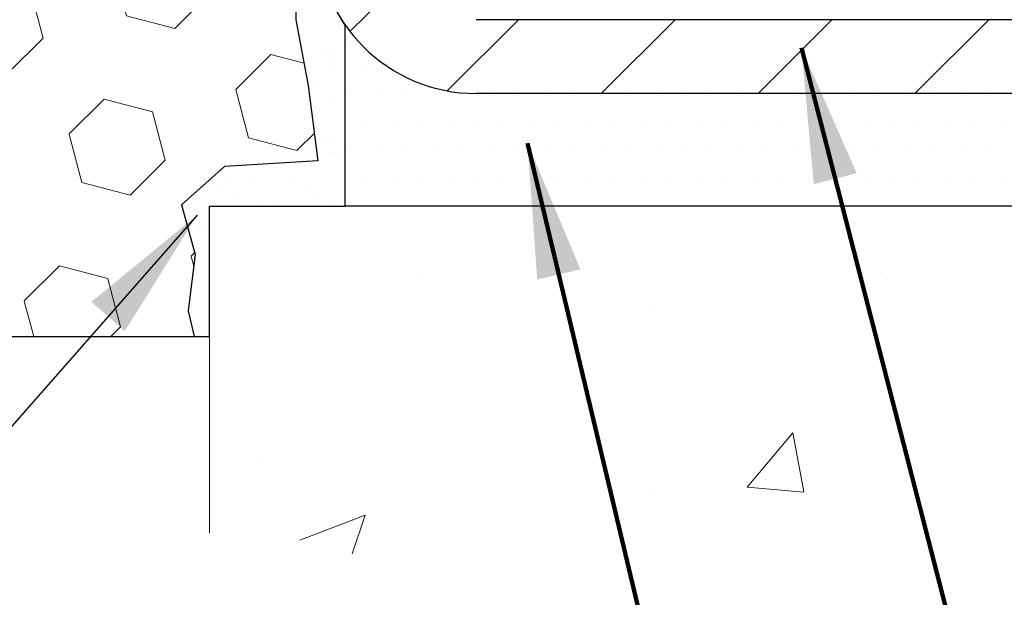
# Model space of a CAD drawing. Extents: x 13 to 3254, y -84 to 1977.
# Drawn here: x 544 to 546, y -65 to -64 of the extents above; entities that cross this region are included whole.
import ezdxf

# ---------------------------------------------------------------- set-up
doc = ezdxf.new("R2010")
doc.units = 0
doc.header["$LTSCALE"] = 5
doc.header["$MEASUREMENT"] = 0
doc.layers.get('DEFPOINTS').update_dxf_attribs({"linetype": 'CONTINUOUS'})
for name, color, linetype, lineweight in [('CONCRETE - H', 130, 'CONTINUOUS', 9), ('CONCRETE - L', 132, 'CONTINUOUS', 13), ('DIMS', 50, 'CONTINUOUS', 25), ('EPOXY ADHESIVE - H', 50, 'CONTINUOUS', 15), ('EPOXY ADHESIVE - L', 52, 'CONTINUOUS', 25), ('FOAM INSERT - H', 150, 'CONTINUOUS', 9), ('FOAM INSERT - L', 152, 'CONTINUOUS', 25), ('MIG FOOT - H', 251, 'CONTINUOUS', 20), ('MIG FOOT - L', 7, 'CONTINUOUS', 30), ('PVC SIDESHEET - H', 170, 'CONTINUOUS', 20), ('SETTING BED - H', 210, 'CONTINUOUS', 20), ('SETTING BED - L', 212, 'CONTINUOUS', 25), ('TEXT - 4', 241, 'CONTINUOUS', 25)]:
    doc.layers.add(name, color=color, linetype=linetype, lineweight=lineweight)
doc.styles.add('ROMANS', font='romans', dxfattribs={"width": 0.9})
doc.dimstyles.get("Standard").update_dxf_attribs({"dimtxt": 0.18, "dimasz": 0.18, "dimexe": 0.18, "dimexo": 0.0625, "dimgap": 0.09, "dimtad": 0, "dimtih": 1, "dimtoh": 1, "dimdec": 4, "dimzin": 0, "dimdsep": 46, "dimtxsty": 'Standard', "dimcen": 0.09, "dimadec": 0, "dimazin": 0, "dimtfac": 1, "dimtdec": 4, "dimtofl": 0, "dimtmove": 0, "dimatfit": 3, "dimfxl": 1, "dimtolj": 1, "dimtzin": 0, "dimarcsym": 0})

# ---------------------------------------------------------------- blocks, each defined once
blk = doc.blocks.new('*D84')
at = {"layer": 'DEFPOINTS', "color": 0, "transparency": 16777216}
for p in [(528.6957533048399, -64.64729293717639), (544.6957533048399, -64.64729293717639), (544.6957533048399, -65.66312004504987)]:
    blk.add_point(p, dxfattribs=at)
at = {"layer": 'DIMS', "color": 0, "lineweight": -2, "transparency": 16777216}
for p, q in [((528.6957533048399, -64.94729293717639), (528.6957533048399, -65.96312004504986)), ((544.6957533048399, -64.94729293717639), (544.6957533048399, -65.96312004504986)), ((528.9957533048398, -65.66312004504987), (535.1723642879132, -65.66312004504987)), ((544.3957533048399, -65.66312004504987), (538.2223642879131, -65.66312004504987))]:
    blk.add_line(p, q, dxfattribs=at)
at = {"layer": 'DIMS', "color": 0, "transparency": 16777216}
for points in [[(528.9957533048398, -65.61312004504987), (528.9957533048398, -65.71312004504986), (528.6957533048399, -65.66312004504987)], [(544.3957533048399, -65.61312004504987), (544.3957533048399, -65.71312004504986), (544.6957533048399, -65.66312004504987)]]:
    blk.add_solid(points, dxfattribs=at)
at = {"layer": 'DIMS', "color": 0, "transparency": 16777216, "insert": (536.6973642879132, -65.66312004504987), "char_height": 0.3, "attachment_point": 5}
blk.add_mtext('\\A1;16 IN\\P [406.4mm]', dxfattribs=at)

msp = doc.modelspace()

# ---------------------------------------------------------------- hatches: boundary and pattern name
at = {"layer": 'CONCRETE - H'}
h = msp.add_hatch(dxfattribs=at)
h.set_pattern_fill('AR-CONC', color=256, scale=0.21)
h.set_pattern_definition([(49.99999999999999, (74.58163759304921, 0), (1.506246383461582, -0.1317794834634497), [0.1575, -1.7325]), (355, (74.58163759304921, 0), (-0.2913778005873, 1.579603480770025), [0.126, -1.386]), (100.45144446, (74.70715812314921, -0.0109816224), (1.214868578126935, 1.447823981034122), [0.1338544031999999, -1.472398435199999]), (46.18420000000002, (74.58163759304921, 0.42), (2.241206794410302, -0.3475904896654607), [0.2362499999999999, -2.598749999999999]), (96.63563549, (74.7684047575492, 0.3910340553), (1.96279008591588, 2.045649061626556), [0.2007817182, -2.208598895999999]), (351.1841639899999, (74.58163759304921, 0.42), (1.962790084615023, 2.045649060566979), [0.189, -2.0790000021]), (21, (74.7916375930492, 0.315), (1.25350480944877, -0.8454996703972115), [0.1575, -1.7325]), (326.0000000000001, (74.7916375930492, 0.315), (0.5109621970353216, 1.522815094598391), [0.126, -1.386]), (71.45144474, (74.89609632644921, 0.2445416946), (1.764466991132939, 0.677315420893343), [0.133854399, -1.4723984352]), (37.50000000000001, (74.58163759304921, 0), (0.0255356961663104, 0.6990770930457542), [0, -1.3692, 0, -1.407, 0, -1.39125]), (7.499999999999999, (74.58163759304921, 0), (0.552446028628512, 0.8282645949529565), [0, -0.8021999999999999, 0, -1.3377, 0, -0.53025]), (327.5, (74.11333759304921, 0), (1.121027115962059, -0.04736523064219748), [0, -0.525, 0, -1.638, 0, -2.1735]), (317.5, (73.90333759304922, 0), (1.224690955619011, 0.2102204628978672), [0, -0.6825, 0, -1.0878, 0, -1.5435])])
edge = h.paths.add_edge_path()
edge.add_spline(control_points=[(562.3196699681514, -59.2099772181673), (562.8463666500686, -63.47101124174065), (554.34377593463, -59.73202356409575), (548.3000680793895, -60.59891241384951), (548.6921116438344, -62.75864341757109), (550.6094720400897, -62.32132869651403), (551.3494395118573, -63.31437505422384), (551.8069658844847, -63.92069411979988)], knot_values=[0, 0, 0, 0, 11.89399143115364, 13.93281590365633, 15.18440421351145, 16.51977862380732, 18.60456266063306, 18.60456266063306, 18.60456266063306, 18.60456266063306], degree=3, periodic=0)
edge.add_line((551.8069658844847, -63.92069411979989), (551.3139642324627, -63.92069411980128))
edge.add_line((551.3139642324627, -63.92069411980128), (551.3139642324627, -63.72384411128826))
edge.add_line((551.3139642324627, -63.72384411128826), (550.6442805324627, -63.72384411128826))
edge.add_arc((550.6442805324627, -63.68447411128803), 0.03937000000023261, 240.000000000038, 270, ccw=False)
edge.add_line((550.6245955324628, -63.71856953143524), (550.4888346248449, -63.64018793487665))
edge.add_arc((550.4337166248451, -63.73565511128778), 0.1102359999995238, 59.99999999996357, 89.99999999994093)
edge.add_line((550.4337166248451, -63.62541911128827), (549.5257586838162, -63.62541911128829))
edge.add_arc((549.5257586838163, -63.58604911128803), 0.03937000000026103, 239.999999999874, 270, ccw=False)
edge.add_line((549.5060736838161, -63.62014453143522), (548.8259864976573, -63.22749652861756))
edge.add_arc((548.7659865569296, -63.33141961129275), 0.1200000000000692, 60.0000326786592, 89.99999999994571)
edge.add_line((548.7659865569299, -63.21141961129268), (548.5545451743703, -63.2114196112926))
edge.add_arc((548.5545451743702, -63.1720496112921), 0.03937000000050261, 225.0000000003802, 270, ccw=False)
edge.add_line((548.5267063803947, -63.19988840526796), (548.4102398562621, -63.08342188113528))
edge.add_arc((548.1605378819552, -63.33312385544212), 0.3531319186161536, 44.99999999998614, 76.09799910887885)
edge.add_arc((547.8712532888723, -64.50189362887554), 1.55717027310773, 76.09799910887237, 103.9020008911361)
edge.add_arc((547.5819686957896, -63.33312385544379), 0.3531319186178597, 103.902000891138, 134.9999999999063)
edge.add_line((547.3322667214818, -63.08342188113528), (547.2158001973489, -63.1998884052679))
edge.add_arc((547.1879614033737, -63.17204961129254), 0.03937000000003334, 270.0000000001654, 314.9999999999634, ccw=False)
edge.add_line((547.1879614033737, -63.21141961129257), (545.4770563008897, -63.2114196112926))
edge.add_arc((545.4770563008897, -63.17204961129259), 0.03937000000001234, 180.000000000031, 270, ccw=False)
edge.add_line((545.4376863008897, -63.17204961129261), (545.4376863008849, -61.85626748568524))
edge.add_arc((545.4770563008847, -61.85626748568511), 0.03936999999990576, 107.30237723724949, 180.0000000001861, ccw=False)
edge.add_arc((545.3377442601166, -61.40905337184866), 0.4290404058596685, 287.3023772371867, 306.9749010396741)
edge.add_arc((545.2612579203077, -61.34694527970944), 0.52519959618447, 309.5666441756549, 345.6920565175327)
edge.add_arc((544.1913077339086, -61.0600902528927), 1.632909065609378, 345.217068611545, 355.180803583363)
edge.add_arc((544.4604742060862, -61.29401817733096), 1.361411651893364, 4.074979495404825, 18.33505396015293)
edge.add_arc((545.3260035838182, -61.00146327256092), 0.4478254090913865, 17.64025593849684, 71.87109708273475)
edge.add_arc((545.4960813523819, -60.52427970831456), 0.06004988997896574, 193.4822306558956, 239.21539210707118, ccw=False)
edge.add_line((545.4376863008847, -60.53827996713855), (545.4376863008847, -60.34904491827987))
edge.add_line((545.4376863008847, -60.34904491827987), (545.339261300885, -60.34904491827987))
edge.add_line((545.3392613008851, -60.34904491827987), (545.339261300885, -60.34449236215977))
edge.add_arc((545.378631300885, -60.34449236215965), 0.03936999999984891, 122.9031521392159, 180.0000000001758, ccw=False)
edge.add_line((545.3572447042493, -60.31143770463109), (545.6724626447051, -60.10748947315801))
edge.add_arc((545.4914905577781, -59.90633947891836), 0.270577560838523, 311.9773110941367, 358.5307111491833)
edge.add_line((545.7619791560952, -59.9132773899704), (546.0498918363072, -59.91327738997043))
edge.add_arc((546.0510956778506, -59.83574107403361), 0.07754566089418409, 269.1104878121394, 360.8895121879184)
edge.add_line((546.1286319937874, -59.83453723249011), (546.1286319937824, -59.70997721816741))
edge.add_line((546.1286319937824, -59.70997721816741), (562.1957491186002, -59.70997721816741))
edge.add_line((562.1957491186002, -59.70997721816741), (562.1957491186002, -59.20997721816741))
edge.add_line((562.1957491186002, -59.20997721816741), (562.3196699681514, -59.2099772181675))
h.paths.add_polyline_path([(556.8298504116351, -61.08026147016462), (559.3798504116351, -61.08026147016462), (559.3798504116351, -60.13026147016462), (556.8298504116351, -60.13026147016462)], flags=24)
h = msp.add_hatch(dxfattribs=at)
h.set_pattern_fill('AR-CONC', color=256, scale=0.21)
h.set_pattern_definition([(49.99999999999999, (74.58164062500032, 0), (1.506246383461582, -0.1317794834634497), [0.1575, -1.7325]), (355, (74.58164062500032, 0), (-0.2913778005873, 1.579603480770025), [0.126, -1.386]), (100.45144446, (74.70716115510032, -0.0109816224), (1.214868578126935, 1.447823981034122), [0.1338544031999999, -1.472398435199999]), (46.18420000000002, (74.58164062500032, 0.42), (2.241206794410302, -0.3475904896654607), [0.2362499999999999, -2.598749999999999]), (96.63563549, (74.76840778950032, 0.3910340553), (1.96279008591588, 2.045649061626556), [0.2007817182, -2.208598895999999]), (351.1841639899999, (74.58164062500032, 0.42), (1.962790084615023, 2.045649060566979), [0.189, -2.0790000021]), (21, (74.79164062500031, 0.315), (1.25350480944877, -0.8454996703972115), [0.1575, -1.7325]), (326.0000000000001, (74.79164062500031, 0.315), (0.5109621970353216, 1.522815094598391), [0.126, -1.386]), (71.45144474, (74.89609935840032, 0.2445416946), (1.764466991132939, 0.677315420893343), [0.133854399, -1.4723984352]), (37.50000000000001, (74.58164062500032, 0), (0.0255356961663104, 0.6990770930457542), [0, -1.3692, 0, -1.407, 0, -1.39125]), (7.499999999999999, (74.58164062500032, 0), (0.552446028628512, 0.8282645949529565), [0, -0.8021999999999999, 0, -1.3377, 0, -0.53025]), (327.5, (74.11334062500032, 0), (1.121027115962059, -0.04736523064219748), [0, -0.525, 0, -1.638, 0, -2.1735]), (317.5, (73.90334062500033, 0), (1.224690955619011, 0.2102204628978672), [0, -0.6825, 0, -1.0878, 0, -1.5435])])
edge = h.paths.add_edge_path()
edge.add_line((551.8069689164308, -63.92069152137801), (548.1014801203842, -63.92069152138838))
edge.add_line((548.1014801203842, -63.92069152138838), (548.1014801203866, -64.73637086371818))
edge.add_line((548.1014801203866, -64.73637086371818), (547.8358956908407, -64.66319505742047))
edge.add_line((547.8358956908407, -64.66319505742047), (547.9461475056302, -64.76663933798696))
edge.add_line((547.9461475056302, -64.76663933798696), (547.6339975099222, -64.7175414713067))
edge.add_line((547.6339975099222, -64.7175414713067), (547.6339975099199, -63.92069152138969))
edge.add_line((547.6339975099199, -63.92069152138969), (544.6957545437474, -63.92069152139774))
edge.add_line((544.6957545437474, -63.92069152139774), (544.6957545437497, -64.6472929371764))
edge.add_spline(control_points=[(544.6957545437497, -64.64717402960923), (545.2733621658281, -64.62498064286842), (546.0197608801393, -65.60451745357595), (547.8608422346878, -65.71574019671287), (549.3897995367723, -64.81001222538444), (551.5856566451289, -65.05169125545324), (551.7697428226129, -64.11731523847043), (551.8069689164311, -63.92069152137803)], knot_values=[0, 0, 0, 0, 1.750703399425339, 3.018343362155405, 5.170658539449665, 7.316847651345226, 7.877349661089067, 7.877349661089067, 7.877349661089067, 7.877349661089067], degree=3, periodic=0)
at = {"layer": 'EPOXY ADHESIVE - H'}
h = msp.add_hatch(dxfattribs=at)
h.set_pattern_fill('AR-SAND', color=256, scale=0.06, style=0)
h.set_pattern_definition([(37.50000000000001, (223.7449218750009, -56.19687500000018), (-0.003779601486576489, 0.1156094261407895), [0, -0.0912, 0, -0.102, 0, -0.0975]), (7.499999999999999, (223.7449218750009, -56.19687500000018), (0.1061866023160636, 0.1693287639137844), [0, -0.04919999999999999, 0, -0.08220000000000001, 0, -0.0315]), (327.5, (223.6711218750009, -56.19687500000018), (0.1868485117050897, 0.0003395432122178965), [0, -0.03, 0, -0.108, 0, -0.141]), (317.5, (223.6711218750009, -56.19687500000018), (0.1803675962743376, 0.05266053389605496), [0, -0.015, 0, -0.07079999999999999, 0, -0.081])])
edge = h.paths.add_edge_path()
edge.add_line((544.6485150988055, -60.00466817987838), (544.6498329358951, -60.31834154289425))
edge.add_line((544.6498329358951, -60.31834154289425), (544.6668100364777, -60.43172468121054))
edge.add_line((544.6668100364777, -60.43172468121054), (544.6501064659797, -60.53066778662867))
edge.add_line((544.6501064659797, -60.53066778662867), (544.6436949207973, -60.74204765282263))
edge.add_line((544.6436949207973, -60.74204765282263), (544.6244639323181, -60.90218317457618))
edge.add_line((544.6244639323181, -60.90218317457618), (544.6436949207973, -60.96623693896925))
edge.add_line((544.6436949207973, -60.96623693896925), (544.6308754775005, -61.18402151513908))
edge.add_line((544.6308754775005, -61.18402151513908), (544.6244639323181, -61.32681396531723))
edge.add_line((544.6244639323181, -61.32681396531723), (544.6436949207973, -61.57021960293594))
edge.add_line((544.6436949207973, -61.57021960293594), (544.6308754775005, -61.77519475915358))
edge.add_line((544.6308754775005, -61.77519475915358), (544.6436949207973, -62.11468215413322))
edge.add_line((544.6436949207973, -62.11468215413322), (544.6436949207973, -62.18967428012536))
edge.add_line((544.6436949207973, -62.18967428012536), (544.8414027116335, -62.28071373792372))
edge.add_line((544.8414027116335, -62.28071373792372), (544.8669360343467, -62.55033499189003))
edge.add_line((544.8669360343467, -62.55033499189003), (544.8711915881324, -62.737864780374))
edge.add_line((544.8711915881324, -62.737864780374), (544.8797026957038, -62.91860021391503))
edge.add_line((544.8797026957038, -62.91860021391503), (544.832891604063, -63.10358561433404))
edge.add_line((544.832891604063, -63.10358561433404), (544.8877950841272, -63.30568037271632))
edge.add_line((544.8877950841272, -63.30568037271632), (544.8877950841272, -63.50671299299574))
edge.add_line((544.8877950841272, -63.50671299299574), (544.9152297335816, -63.65291744565457))
edge.add_line((544.9152297335816, -63.65291744565457), (544.9365630468858, -63.82044562780357))
edge.add_line((544.9365630468858, -63.82044562780357), (544.7289477660979, -63.83298334695215))
edge.add_line((544.7289477660979, -63.83298334695215), (544.6334797077267, -63.9177765591015))
edge.add_line((544.6334797077267, -63.9177765591015), (544.6640429773894, -64.02776289793974))
edge.add_line((544.6640429773894, -64.02776289793974), (544.6487613939178, -64.15302521014928))
edge.add_line((544.6487613939178, -64.15302521014928), (544.6614258893765, -64.20997721816713))
edge.add_line((544.6614258893765, -64.20997721816713), (544.6957533048394, -64.20997721816713))
edge.add_line((544.6957533048394, -64.20997721816713), (544.695757578679, -63.92069151978437))
edge.add_line((544.695757578679, -63.92069151978437), (544.9972370410064, -63.92069152301063))
edge.add_line((544.9972370410064, -63.92069152301063), (544.9972373318487, -63.51874158325207))
edge.add_arc((545.2880848208182, -63.31636202138833), 0.3543300000000028, 179.9999999999988, 214.8312422482467, ccw=False)
edge.add_line((544.9337548208182, -63.31636202138832), (544.9337517888623, -62.11914362798861))
edge.add_line((544.9337517888623, -62.11914362798861), (544.6957533048403, -62.11914362798864))
edge.add_line((544.6957533048403, -62.11914362798864), (544.6957533048399, -60.0849772181673))
edge.add_arc((544.8925221808636, -59.91518931051226), 0.2598959871900965, 200.1382916807179, 220.7902489380492, ccw=False)
at = {"layer": 'FOAM INSERT - H'}
h = msp.add_hatch(dxfattribs=at)
h.set_pattern_fill('HEX', color=256, scale=0.885, angle=45, style=0)
h.set_pattern_definition([(45, (533.315309602129, -67.24253088187506), (-0.1354874013976945, 0.1354874013976945), [0.110625, -0.22125]), (165, (533.315309602129, -67.24253088187506), (-0.04959183080429551, -0.18507923220199), [0.110625, -0.22125]), (105, (533.3935332897977, -67.16430719420629), (-0.18507923220199, -0.04959183080429543), [0.110625, -0.22125])])
edge = h.paths.add_edge_path()
edge.add_arc((537.0707533048408, -62.1474772181673), 0.1875, 90, 180, ccw=False)
edge.add_line((537.0707533048408, -61.9599772181673), (537.0707533048408, -61.4599772181673))
edge.add_arc((537.0707533048408, -61.2724772181673), 0.1875, 180, 270, ccw=False)
edge.add_line((536.8832533048408, -61.2724772181673), (536.8832533048408, -60.9599772181673))
edge.add_arc((537.0707533048408, -60.9599772181673), 0.1875, 90, 180, ccw=False)
edge.add_line((537.0707533048408, -60.7724772181673), (537.0707533048408, -60.0849772181673))
edge.add_arc((536.8739844288186, -59.91518931051306), 0.2598959871883716, 319.2097510618544, 356.0189514340825)
edge.add_line((537.1332533048408, -59.93323298205843), (537.1332533048408, -59.71130223453544))
edge.add_arc((537.1801283048409, -59.71130223453547), 0.04687500000011369, 179.9999999999653, 255.5224878321896)
edge.add_arc((537.1918470548292, -59.66591571093294), 0.0937500000109145, 255.5224878321893, 355.8048724009124)
edge.add_line((537.2853458706295, -59.67277384085247), (537.2887480142211, -59.62639145954259))
edge.add_arc((537.3884800843975, -59.63370679812257), 0.1000000000009948, 104.7245101188403, 175.8048724009589, ccw=False)
edge.add_arc((537.5868292542209, -60.38845331694389), 0.8803747182245681, 70.26249738019351, 104.72451011885039, ccw=False)
edge.add_arc((537.8165995666127, -59.7480508179306), 0.2000000000000058, 16.23686253532759, 70.26249738018811, ccw=False)
edge.add_arc((538.0986330516761, -59.66591571092521), 0.09374999999956804, 196.2368625353258, 270)
edge.add_arc((538.0986330516761, -59.6746291144372), 0.08503659648757633, 270, 343.7631374646921)
edge.add_arc((538.354453506774, -59.74913034059089), 0.1814114058409937, 109.73750261979521, 163.7631374646826, ccw=False)
edge.add_arc((538.5628682837316, -60.33001192884154), 0.798550076500149, 70.26249737796411, 109.7375026197999, ccw=False)
edge.add_arc((538.771283060712, -59.74913034059912), 0.1814114058410936, 16.236862537224795, 70.26249737796519, ccw=False)
edge.add_arc((539.027103515808, -59.67462911443677), 0.08503659648798934, 196.2368625372168, 343.7631374627817)
edge.add_arc((539.2829239709037, -59.74913034059902), 0.1814114058409617, 109.73750262201091, 163.763137462791, ccw=False)
edge.add_arc((539.4913387478841, -60.3300119288415), 0.7985500765001095, 70.26249737920642, 109.73750262203669, ccw=False)
edge.add_arc((539.699753524852, -59.74913034059458), 0.1814114058410505, 16.236862536212186, 70.26249737921921, ccw=False)
edge.add_arc((539.9555739799491, -59.67462911443677), 0.08503659648796608, 196.2368625362042, 343.7631374637958)
edge.add_arc((540.211394435046, -59.74913034059444), 0.1814114058409022, 109.73750262077829, 163.7631374638187, ccw=False)
edge.add_arc((540.419809212014, -60.33001192884164), 0.7985500765002371, 70.26249737898519, 109.7375026207942, ccw=False)
edge.add_arc((540.628223988984, -59.74913034059526), 0.1814114058409599, 16.23686253637021, 70.26249737898002, ccw=False)
edge.add_arc((540.8840444440809, -59.67462911443672), 0.08503659648798899, 196.2368625363941, 270)
edge.add_arc((540.8840444440809, -59.67462911443713), 0.08503659648757633, 270, 343.7631374646921)
edge.add_arc((541.1398648991787, -59.74913034059078), 0.1814114058409292, 109.73750261978361, 163.7631374646884, ccw=False)
edge.add_arc((541.3482796761366, -60.33001192884148), 0.7985500765001423, 70.26249737796428, 109.7375026198001, ccw=False)
edge.add_arc((541.556694453117, -59.74913034059905), 0.1814114058410936, 16.236862537224795, 70.26249737796519, ccw=False)
edge.add_arc((541.8125149082127, -59.6746291144367), 0.08503659648798735, 196.2368625372122, 343.7631374627771)
edge.add_arc((542.0683353633085, -59.74913034059897), 0.1814114058410202, 109.7375026220239, 163.7631374627917, ccw=False)
edge.add_arc((542.2767501402889, -60.33001192884152), 0.798550076500184, 70.26249737920062, 109.73750262203049, ccw=False)
edge.add_arc((542.485164917257, -59.74913034059438), 0.1814114058409043, 16.23686253618132, 70.26249737922171, ccw=False)
edge.add_arc((542.7409853723539, -59.6746291144367), 0.08503659648796806, 196.2368625362087, 343.7631374638004)
edge.add_arc((542.996805827451, -59.74913034059437), 0.1814114058409022, 109.73750262077829, 163.7631374638187, ccw=False)
edge.add_arc((543.2052206044189, -60.33001192884156), 0.7985500765002305, 70.26249737898507, 109.73750262079429, ccw=False)
edge.add_arc((543.413635381389, -59.74913034059517), 0.1814114058409398, 16.236862536350827, 70.2624973789778, ccw=False)
edge.add_arc((543.6694558364859, -59.67462911443666), 0.08503659648805349, 196.2368625364064, 269.9999999999617)
edge.add_arc((543.6694558364858, -59.66591571092474), 0.09374999999997158, 270, 343.7631374635832)
edge.add_arc((543.951489321548, -59.74805081793559), 0.2000000000000973, 109.73750262103081, 163.7631374635943, ccw=False)
edge.add_arc((544.1812596339535, -60.38845331694376), 0.8803747182244189, 75.39792307669148, 109.73750262102811, ccw=False)
edge.add_arc((544.3779955627158, -59.63328467672084), 0.1000000000011264, 4.195127598741692, 75.39792307668313, ccw=False)
edge.add_line((544.4777276328923, -59.62596933814137), (544.4811607390507, -59.67277384084289))
edge.add_arc((544.5746595548401, -59.66591571092477), 0.09374999999998468, 184.1951275987111, 284.4775121960144)
edge.add_arc((544.5863783048508, -59.71130223452163), 0.04687499998908348, 284.4775121959769, 360)
edge.add_line((544.6332533048399, -59.71130223452163), (544.6332533048399, -59.93323298205843))
edge.add_arc((544.892522180862, -59.91518931051306), 0.2598959871883134, 183.9810485659168, 200.1382916812841)
edge.add_line((544.6485150988065, -60.00466817988098), (544.649832935896, -60.31834154289425))
edge.add_line((544.649832935896, -60.31834154289425), (544.6668100364786, -60.43172468121054))
edge.add_line((544.6668100364786, -60.43172468121054), (544.6501064659806, -60.53066778662867))
edge.add_line((544.6501064659806, -60.53066778662867), (544.6436949207982, -60.74204765282263))
edge.add_line((544.6436949207982, -60.74204765282263), (544.624463932319, -60.90218317457618))
edge.add_line((544.624463932319, -60.90218317457618), (544.6436949207982, -60.96623693896925))
edge.add_line((544.6436949207982, -60.96623693896925), (544.6308754775014, -61.18402151513909))
edge.add_line((544.6308754775014, -61.18402151513909), (544.624463932319, -61.32681396531723))
edge.add_line((544.624463932319, -61.32681396531723), (544.6436949207982, -61.57021960293594))
edge.add_line((544.6436949207982, -61.57021960293594), (544.6308754775014, -61.77519475915358))
edge.add_line((544.6308754775014, -61.77519475915358), (544.6436949207982, -62.11468215413322))
edge.add_line((544.6436949207982, -62.11468215413322), (544.6436949207982, -62.18967428012535))
edge.add_line((544.6436949207982, -62.18967428012535), (544.8414027116344, -62.28071373792372))
edge.add_line((544.8414027116344, -62.28071373792372), (544.8669360343476, -62.55033499189003))
edge.add_line((544.8669360343476, -62.55033499189003), (544.8711915881333, -62.737864780374))
edge.add_line((544.8711915881333, -62.737864780374), (544.8797026957047, -62.91860021391503))
edge.add_line((544.8797026957047, -62.91860021391503), (544.8328916040639, -63.10358561433404))
edge.add_line((544.8328916040639, -63.10358561433404), (544.887795084128, -63.30568037271632))
edge.add_line((544.8877950841279, -63.30568037271632), (544.887795084128, -63.50671299299574))
edge.add_line((544.8877950841281, -63.50671299299574), (544.9152297335825, -63.65291744565457))
edge.add_line((544.9152297335825, -63.65291744565457), (544.9365630468867, -63.82044562780357))
edge.add_line((544.9365630468867, -63.82044562780357), (544.7289477660988, -63.83298334695215))
edge.add_line((544.7289477660988, -63.83298334695215), (544.6334797077276, -63.9177765591015))
edge.add_line((544.6334797077276, -63.9177765591015), (544.6640429773902, -64.02776289793974))
edge.add_line((544.6640429773902, -64.02776289793974), (544.6487613939187, -64.15302521014928))
edge.add_line((544.6487613939187, -64.15302521014928), (544.6614258893771, -64.20997721816705))
edge.add_line((544.6614258893771, -64.20997721816705), (537.0707533048408, -64.20997721816727))
edge.add_line((537.0707533048408, -64.20997721816727), (537.0707533048408, -62.6474772181673))
edge.add_arc((537.0707533048408, -62.4599772181673), 0.1875, 180, 270, ccw=False)
edge.add_line((536.8832533048408, -62.4599772181673), (536.8832533048408, -62.1474772181673))
at = {"layer": 'MIG FOOT - H'}
h = msp.add_hatch(dxfattribs=at)
h.set_pattern_fill('ANSI31', color=256, scale=1.9685, style=0)
h.set_pattern_definition([(45, (-403.323157401839, -526.7726439436244), (-0.1739924623457148, 0.1739924623457148), [])])
h.paths.add_polyline_path([(545.0977548208176, -60.4519920213882), (544.9337548208176, -60.45199202138831), (544.9337548208181, -61.01449202138831), (545.0977548208177, -61.01449202138831)])
edge = h.paths.add_edge_path()
edge.add_line((545.0977548208181, -61.38949202138831), (544.9337548208181, -61.38949202138831))
edge.add_line((544.9337548208181, -61.38949202138831), (544.9337548208182, -63.31636202138832))
edge.add_arc((545.2880848208183, -63.31636202138827), 0.3543300000001182, 180.0000000000092, 269.9999999999816)
edge.add_line((545.2880848208182, -63.67069202138833), (547.6525047898182, -63.67069202138833))
edge.add_line((547.6525047898182, -63.67069202138833), (547.652504789818, -63.50669202138828))
edge.add_line((547.652504789818, -63.50669202138828), (545.2880848208182, -63.50669202138834))
edge.add_arc((545.2880848208181, -63.31636202138838), 0.1903299999999604, 179.9999999999829, 270.0000000000342, ccw=False)
edge.add_line((545.0977548208182, -63.31636202138832), (545.0977548208181, -61.38949202138831))
h.paths.add_polyline_path([(548.621254820818, -63.50669202138834), (548.090007851818, -63.50669202138845), (548.0900078518181, -63.67069202138844), (548.6212548208182, -63.67069202138844)])
at = {"layer": 'PVC SIDESHEET - H'}
h = msp.add_hatch(dxfattribs=at)
h.set_pattern_fill('ANSI37', color=256, scale=0.59055, style=0)
h.set_pattern_definition([(45, (355.8531376511559, -225.2975699168286), (-0.05219773870371446, 0.05219773870371446), []), (135, (355.8531376511559, -225.2975699168286), (-0.05219773870371446, -0.05219773870371446), [])])
edge = h.paths.add_edge_path()
edge.add_line((545.268398332836, -63.27047201287072), (545.2683983328367, -61.79372259496596))
edge.add_line((545.2683983328367, -61.79372259496596), (545.3392643328309, -61.79372259496596))
edge.add_line((545.3392643328309, -61.79372259496596), (545.339264332836, -63.27047201287072))
edge.add_arc((545.378634332836, -63.2704720128708), 0.0393699999999626, 539.999999999876, 630.0000000000828)
edge.add_line((545.378634332836, -63.30984201287077), (547.2287334051965, -63.30984201287071))
edge.add_arc((547.2287334051965, -63.27047201287086), 0.03936999999984891, 270, 315)
edge.add_line((547.2565721991717, -63.29831080684607), (547.4018667383658, -63.1530162676519))
edge.add_arc((547.5819717277349, -63.33312125702093), 0.254706918616741, 463.9020008910764, 495, ccw=False)
edge.add_arc((547.8712563208184, -64.50189103046046), 1.458745273114345, 450.00000000000114, 463.9020008910778, ccw=False)
edge.add_line((547.8712563208182, -63.0431457573461), (547.8712563208182, -63.1140117573461))
edge.add_arc((547.8712563208184, -64.50189103046051), 1.387879273114407, 450.0000000000023, 463.9020008910806)
edge.add_arc((547.5819717277349, -63.33312125702084), 0.1838409186166517, 463.9020008910817, 495.0000000000188)
edge.add_line((547.4519765675215, -63.20312609680749), (547.3066820283275, -63.34842063600157))
edge.add_arc((547.2287334051965, -63.27047201287075), 0.1102359999999386, 269.9999999999852, 315.00000000001046, ccw=False)
edge.add_line((547.2287334051965, -63.38070801287071), (545.378634332836, -63.38070801287071))
edge.add_arc((545.378634332836, -63.27047201287072), 0.1102359999999862, 180, 270, ccw=False)
edge = h.paths.add_edge_path()
edge.add_arc((547.8712563208181, -64.50189103046043), 1.458745273114317, 436.0979991089357, 449.9999999999967, ccw=False)
edge.add_arc((548.1605409139014, -63.33312125702053), 0.2547069186164078, 405, 436.09799910893776, ccw=False)
edge.add_line((548.3406459032702, -63.15301626765173), (548.4859404424645, -63.29831080684604))
edge.add_arc((548.5137792364397, -63.27047201287072), 0.03937000000000822, 225, 270)
edge.add_line((548.5137792364397, -63.30984201287074), (548.7396165488091, -63.30984201287074))
edge.add_arc((548.7396165488092, -63.42984201287074), 0.1200000000000045, 419.9999999999996, 450, ccw=False)
edge.add_line((548.7996165488091, -63.32591896441661), (549.4797027799074, -63.71856693301336))
edge.add_arc((549.4993877799075, -63.68447151286642), 0.03936999999995876, 239.999999999949, 270)
edge.add_line((549.4993877799075, -63.72384151286638), (550.4442688164972, -63.72384151286638))
edge.add_line((550.4442688164971, -63.72384151286638), (550.4442688164971, -63.79470751286635))
edge.add_line((550.4442688164971, -63.79470751286635), (549.4993877799074, -63.79470751286635))
edge.add_arc((549.4993877799074, -63.68447151286644), 0.110235999999901, 239.9999999999919, 270.0000000000148, ccw=False)
edge.add_line((549.4442697799074, -63.77993868927793), (548.7620639967328, -63.38606699671936))
edge.add_arc((548.7420639967329, -63.4207080128707), 0.03999999999995874, 419.999999999996, 450)
edge.add_line((548.7420639967329, -63.38070801287073), (548.5137792364397, -63.38070801287071))
edge.add_arc((548.5137792364397, -63.27047201287072), 0.1102359999999862, 225.0000000000209, 269.9999999999852, ccw=False)
edge.add_line((548.4358306133089, -63.34842063600163), (548.2905360741144, -63.20312609680717))
edge.add_arc((548.1605409139013, -63.33312125702039), 0.1838409186162881, 405.0000000000313, 436.0979991089444)
edge.add_arc((547.8712563208181, -64.50189103046046), 1.387879273114356, 436.0979991089382, 449.9999999999941)
edge.add_line((547.8712563208182, -63.1140117573461), (547.8712563208182, -63.0431457573461))
at = {"layer": 'SETTING BED - H', "linetype": 'Continuous'}
h = msp.add_hatch(dxfattribs=at)
h.set_pattern_fill('DOTS', color=256, scale=0.9842500000000001, style=0)
h.set_pattern_definition([(7.016477563892661e-15, (528.7092395190463, -73.27169528727794), (0.0307578125, 0.061515625), [0, -0.061515625])])
edge = h.paths.add_edge_path()
edge.add_line((547.6339975099199, -63.92069152138969), (547.6339975099222, -64.7175414713067))
edge.add_line((547.6339975099222, -64.7175414713067), (547.6783995397161, -64.72452543724978))
edge.add_line((547.6783995397161, -64.72452543724978), (547.6783995397161, -63.50669202138834))
edge.add_line((547.6783995397161, -63.50669202138834), (547.6525047898183, -63.50669202138834))
edge.add_line((547.6525047898183, -63.50669202138834), (547.6525047898183, -63.67069202138833))
edge.add_line((547.6525047898183, -63.67069202138833), (545.2880848208182, -63.67069202138833))
edge.add_arc((545.2880848208183, -63.31636202138823), 0.3543300000000968, 214.9331046699527, 269.9999999999908, ccw=False)
edge.add_line((544.9975975886954, -63.51925834189126), (544.9972400729624, -63.92069152139708))
edge.add_line((544.9972400729624, -63.92069152139708), (547.6339975099199, -63.92069152138969))
h.paths.add_polyline_path([(548.0641131019208, -63.50669202138834), (548.0900078518183, -63.50669202138834), (548.0900078518183, -63.67069202138838), (548.9922265709417, -63.67069202138588), (549.4252384068095, -63.92069152138466), (548.1014801203842, -63.92069152138838), (548.1014801203866, -64.73637086371818), (548.0641131019208, -64.72607522360914)])

# ---------------------------------------------------------------- linework, layer by layer
at = {"layer": 'CONCRETE - L'}
for q in [(544.6957545437497, -64.6472929371764), (547.6339975099199, -63.92069152138969)]:
    msp.add_line((544.6957545437476, -63.92069152139774), q, dxfattribs=at)
at = {"layer": 'EPOXY ADHESIVE - L'}
msp.add_lwpolyline([(544.8877950841272, -63.30568037271632), (544.8877950841272, -63.50671299299574), (544.9152297335816, -63.65291744565457), (544.9365630468858, -63.82044562780357), (544.7289477660979, -63.83298334695215), (544.6334797077267, -63.9177765591015), (544.6640429773894, -64.02776289793974), (544.6487613939178, -64.15302521014928), (544.6614258893765, -64.20997721816713), (544.6957533048394, -64.20997721816713), (544.695757578679, -63.92069151978437), (544.9972370410064, -63.92069152301063), (544.9972373318487, -63.51874158325207, -0.153161017929261), (544.9337548208182, -63.31636202138832)], format="xyb", dxfattribs=at)
at = {"layer": 'FOAM INSERT - L'}
msp.add_line((537.0707533048399, -64.20997721816727), (544.6614258893771, -64.20997721816705), dxfattribs=at)
at = {"layer": 'MIG FOOT - L'}
for p, q in [((547.6525047898181, -63.50669202138834), (545.2880848208182, -63.50669202138834)), ((547.6525047898181, -63.67069202138833), (545.2880848208182, -63.67069202138833))]:
    msp.add_line(p, q, dxfattribs=at)
msp.add_arc((545.2880848208182, -63.31636202138832), 0.3543300000000045, 180, 270, dxfattribs=at)
at = {"layer": 'SETTING BED - L'}
for p, q in [((544.9972400729624, -63.92069152139708), (544.9972408765709, -63.51874667741381)), ((547.6339975099199, -63.92069152138969), (544.9972400729624, -63.92069152139708))]:
    msp.add_line(p, q, dxfattribs=at)

# ---------------------------------------------------------------- dimensions: what is measured, and where the dimension line sits
at = {"layer": 'DIMS'}
dim = msp.add_linear_dim(base=(544.6957533048399, -65.66312004504987), p1=(528.6957533048399, -64.64729293717639), p2=(544.6957533048399, -64.64729293717639), text='<>\\P[]', dimstyle='Standard', override={"dimtxt": 0.3, "dimasz": 0.3, "dimexe": 0.3, "dimexo": 0.3, "dimgap": 0.3, "dimlunit": 5, "dimpost": ' IN', "dimfrac": 2}, dxfattribs=at)
dim.commit()
dim.dimension.update_dxf_attribs({"geometry": '*D84', "text_midpoint": (536.6973642879132, -65.66312004504987), "dimtype": 160})

# ---------------------------------------------------------------- leaders
at = {"layer": 'TEXT - 4'}
for points, override in [([(546.010030600062, -63.56936490333059), (547.6001758633747, -69.73314457689398), (547.9677052650186, -69.73314457689398)], {"dimtxt": 0.7, "dimasz": 0.3, "dimexe": 0.5, "dimexo": 0.5, "dimtih": 0, "dimtoh": 0, "dimtxsty": 'ROMANS', "dimdle": 0.05, "dimclrd": 256, "dimclre": 256, "dimclrt": 256, "dimtfac": 0.3, "dimlwd": 65535, "dimlwe": 65535}), ([(545.4019026494223, -63.78062016280774), (547.1863394625161, -71.28326542087933), (547.6142860649488, -71.28326542087933)], {"dimtxt": 0.7, "dimasz": 0.3, "dimexe": 0.5, "dimexo": 0.5, "dimtih": 0, "dimtoh": 0, "dimtxsty": 'ROMANS', "dimdle": 0.05, "dimclrd": 256, "dimclre": 256, "dimclrt": 256, "dimtfac": 0.3, "dimlwd": 65535, "dimlwe": 65535}), ([(544.6686616516047, -63.94047723462882), (541.6011710632094, -67.43021045613719), (541.2830575932701, -67.43021045613719)], {"dimasz": 0.3})]:
    msp.add_leader(points, dimstyle='Standard', override=override, dxfattribs=at)

doc.saveas('drawing.dxf')
